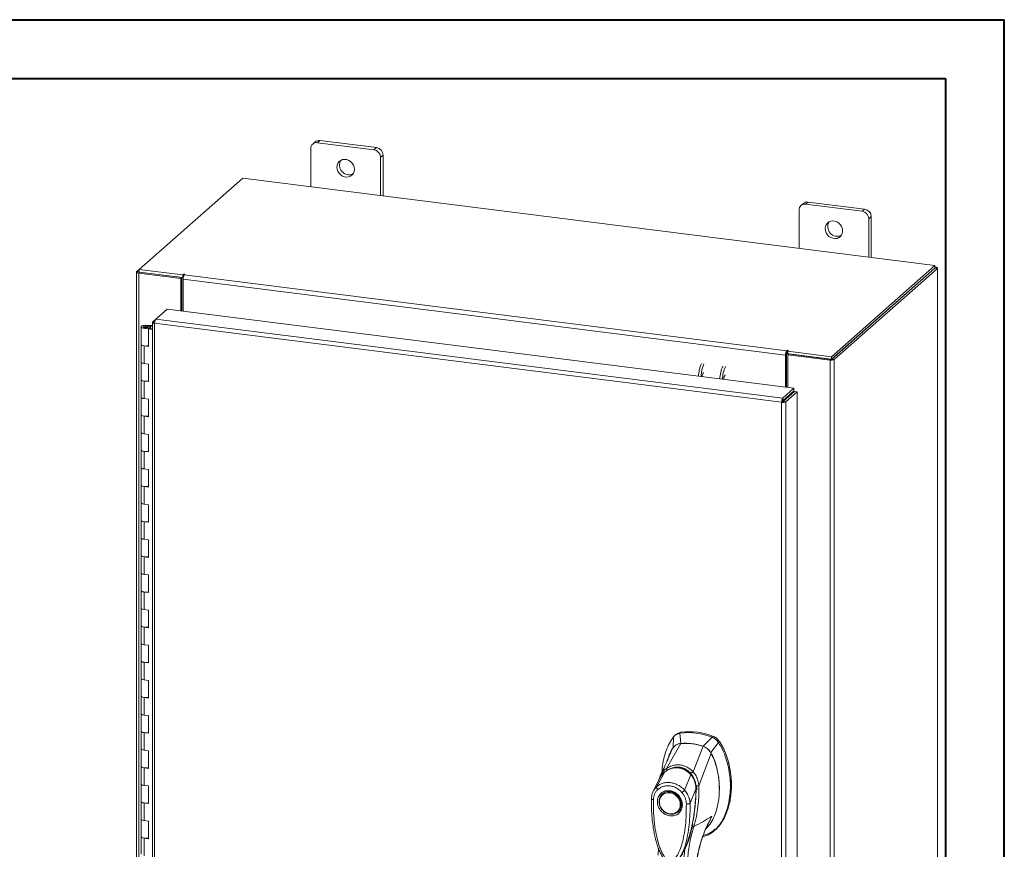
# Model space of a CAD drawing. Units: inches. Extents: x 0 to 23.4, y 0 to 16.5.
# Drawn here: x 16.8 to 23.4, y 11 to 16.5 of the extents above; entities that cross this region are included whole.
import ezdxf

# ---------------------------------------------------------------- set-up
doc = ezdxf.new("R2010")
doc.units = ezdxf.units.IN
doc.header["$MEASUREMENT"] = 0

msp = doc.modelspace()

# ---------------------------------------------------------------- linework, layer by layer
at = {"color": 7, "linetype": 'Continuous', "lineweight": 40}
for p, q in [((0.0031, 16.54389), (23.38893, 16.54389)), ((23.38893, 0.00846), (23.38893, 16.54389)), ((0.98736, 16.15019), (22.99523, 16.15019)), ((22.99523, 16.15019), (22.99523, 0.40216))]:
    msp.add_line(p, q, dxfattribs=at)
at = {"color": 7, "linetype": 'Continuous', "lineweight": 15}
for p, q in [((18.76813, 15.72491), (18.75151, 15.71025)), ((18.79955, 15.73406), (18.78293, 15.71941)), ((19.16178, 15.67168), (18.78293, 15.71941)), ((19.17839, 15.68633), (18.79955, 15.73406)), ((18.7385, 15.68022), (18.7385, 15.42372)), ((19.16178, 15.67168), (19.17839, 15.68633)), ((19.22282, 15.63595), (19.20621, 15.6213)), ((19.20621, 15.3648), (19.20621, 15.6213)), ((19.22282, 15.3627), (19.22282, 15.63595)), ((18.28166, 15.48128), (17.58776, 14.86932)), ((22.92379, 14.89643), (18.28166, 15.48128)), ((22.0735, 15.32158), (22.05688, 15.30693)), ((22.45234, 15.27385), (22.0735, 15.32158)), ((22.01245, 15.26774), (22.01245, 15.01125)), ((22.04208, 15.31243), (22.02546, 15.29777)), ((22.43573, 15.2592), (22.05688, 15.30693)), ((22.43573, 15.2592), (22.45234, 15.27385)), ((22.49677, 15.22347), (22.48016, 15.20882)), ((22.48016, 14.95232), (22.48016, 15.20882)), ((22.49677, 14.95023), (22.49677, 15.22347)), ((17.57144, 14.85492), (17.58776, 14.86932)), ((17.58776, 14.86932), (17.88025, 14.83247)), ((17.58776, 14.85171), (17.58776, 14.86932)), ((22.22989, 14.28446), (22.92379, 14.89643)), ((22.22989, 14.26686), (22.92379, 14.87882)), ((22.92264, 14.87781), (22.23104, 14.26787)), ((22.94011, 14.87561), (22.24851, 14.26567)), ((22.92264, 14.87781), (22.94011, 14.87561)), ((22.92379, 14.87882), (22.92379, 14.89643)), ((22.92736, 14.88503), (22.92379, 14.88547)), ((22.94011, 14.87561), (22.94011, 9.25397)), ((22.94153, 9.25655), (22.94153, 14.87819)), ((17.57002, 14.85234), (17.57002, 9.2307)), ((17.5908, 14.85133), (17.5842, 14.8455)), ((17.5842, 9.22386), (17.5842, 14.8455)), ((17.86777, 14.80978), (17.5842, 14.8455)), ((17.58776, 14.85171), (17.88025, 14.81486)), ((17.87437, 14.8156), (17.5908, 14.85133)), ((17.86777, 14.80978), (17.87437, 14.8156)), ((17.86777, 14.59042), (17.86777, 14.80978)), ((17.87437, 14.58958), (17.87437, 14.8156)), ((17.8847, 14.83639), (17.88025, 14.83247)), ((17.88025, 14.81486), (17.88025, 14.83247)), ((17.88025, 14.81486), (17.88379, 14.81798)), ((21.92206, 14.29592), (17.88238, 14.80487)), ((17.88238, 14.58857), (17.88238, 14.80487)), ((17.89013, 14.83238), (17.89343, 14.83529)), ((17.89013, 14.83238), (21.92981, 14.32343)), ((17.69907, 14.53594), (17.7742, 14.6022)), ((17.7742, 14.6022), (21.9785, 14.07251)), ((17.6783, 14.51762), (17.69907, 14.53594)), ((21.90337, 14.00625), (17.69907, 14.53594)), ((17.60063, 14.48449), (17.60063, 14.36664)), ((17.63226, 14.49491), (17.63207, 14.4897)), ((17.63207, 14.4897), (17.66332, 14.48957)), ((17.63226, 14.49491), (17.66351, 14.49478)), ((17.66035, 14.48879), (17.64611, 14.48664)), ((17.64611, 14.48664), (17.64611, 14.48235)), ((17.65558, 14.47594), (17.65006, 14.47107)), ((17.67688, 14.46769), (17.65006, 14.47107)), ((17.65006, 14.35321), (17.65006, 14.47107)), ((17.67688, 14.47325), (17.65558, 14.47594)), ((17.66313, 14.47499), (17.66313, 14.48449)), ((17.66351, 14.49478), (17.66332, 14.48957)), ((17.66332, 14.48957), (17.67688, 14.48952)), ((17.66351, 14.49478), (17.67688, 14.49473)), ((17.67688, 14.51531), (17.67688, 9.32689)), ((17.6783, 14.51762), (17.69164, 14.51594)), ((21.89588, 13.97871), (17.69106, 14.50847)), ((17.69106, 14.50847), (17.69106, 9.32005)), ((17.60063, 14.36664), (17.60063, 14.24879)), ((17.62083, 14.3569), (17.62083, 14.23905)), ((17.62083, 14.3569), (17.65006, 14.35321)), ((21.92866, 14.30174), (21.92206, 14.29592)), ((21.92206, 14.29592), (21.92206, 14.07962)), ((21.92866, 14.30174), (21.92866, 14.07879)), ((21.93312, 14.32634), (21.92981, 14.32343)), ((21.92981, 14.30582), (21.92981, 14.32343)), ((21.92981, 14.30582), (21.93312, 14.30873)), ((21.93312, 14.30873), (21.93312, 14.32634)), ((21.93668, 14.29714), (21.94328, 14.30297)), ((22.22025, 14.26142), (21.93668, 14.29714)), ((21.93668, 14.29714), (21.93668, 14.07778)), ((21.9374, 14.32131), (21.94185, 14.32524)), ((21.9374, 14.30371), (21.9374, 14.32131)), ((21.9374, 14.32131), (22.22989, 14.28446)), ((21.9374, 14.30371), (22.22989, 14.26686)), ((22.22685, 14.26724), (21.94328, 14.30297)), ((22.22685, 14.26724), (22.22025, 14.26142)), ((22.22989, 14.26686), (22.22989, 14.28446)), ((22.23104, 14.26787), (22.24851, 14.26567)), ((22.24851, 14.26567), (22.24851, 8.64403)), ((17.60063, 14.24879), (17.60063, 14.13094)), ((17.65006, 14.23536), (17.62083, 14.23905)), ((17.65006, 14.11751), (17.65006, 14.23536)), ((22.22025, 14.26142), (22.22025, 8.63978)), ((17.60063, 14.13094), (17.60063, 14.01309)), ((17.62083, 14.1212), (17.62083, 14.00334)), ((17.62083, 14.1212), (17.65006, 14.11751)), ((21.90337, 14.00625), (21.9785, 14.07251)), ((21.9785, 14.0549), (21.9785, 14.07251)), ((17.60063, 14.01309), (17.60063, 13.89524)), ((17.65006, 13.99966), (17.62083, 14.00334)), ((17.65006, 13.88181), (17.65006, 13.99966)), ((21.90337, 13.98865), (21.9785, 14.0549)), ((21.90337, 14.00625), (21.90337, 13.98865)), ((21.90668, 13.9849), (21.98181, 14.05115)), ((21.99927, 14.04895), (21.92414, 13.9827)), ((21.93668, 14.01802), (21.93668, 14.01136)), ((21.98181, 14.05115), (21.99927, 14.04895)), ((21.99927, 14.04895), (21.99927, 8.86107)), ((21.90249, 13.98454), (21.89588, 13.97871)), ((21.89588, 8.79029), (21.89588, 13.97871)), ((21.92414, 13.9827), (21.90668, 13.9849)), ((21.92414, 13.9827), (21.92414, 8.79481)), ((17.60063, 13.89524), (17.60063, 13.77739)), ((17.62083, 13.88549), (17.62083, 13.76764)), ((17.62083, 13.88549), (17.65006, 13.88181)), ((17.60063, 13.77739), (17.60063, 13.65953)), ((17.65006, 13.76396), (17.62083, 13.76764)), ((17.65006, 13.64611), (17.65006, 13.76396)), ((17.60063, 13.65953), (17.60063, 13.54168)), ((17.62083, 13.64979), (17.62083, 13.53194)), ((17.62083, 13.64979), (17.65006, 13.64611)), ((17.60063, 13.54168), (17.60063, 13.42383)), ((17.65006, 13.52826), (17.62083, 13.53194)), ((17.65006, 13.41041), (17.65006, 13.52826)), ((17.60063, 13.42383), (17.60063, 13.30598)), ((17.62083, 13.41409), (17.62083, 13.29624)), ((17.62083, 13.41409), (17.65006, 13.41041)), ((17.60063, 13.30598), (17.60063, 13.18813)), ((17.65006, 13.29255), (17.62083, 13.29624)), ((17.65006, 13.1747), (17.65006, 13.29255)), ((17.60063, 13.18813), (17.60063, 13.07028)), ((17.62083, 13.17839), (17.62083, 13.06054)), ((17.62083, 13.17839), (17.65006, 13.1747)), ((17.60063, 13.07028), (17.60063, 12.95243)), ((17.65006, 13.05685), (17.62083, 13.06054)), ((17.65006, 12.939), (17.65006, 13.05685)), ((17.60063, 12.95243), (17.60063, 12.83458)), ((17.62083, 12.94268), (17.62083, 12.82483)), ((17.62083, 12.94268), (17.65006, 12.939)), ((17.60063, 12.83458), (17.60063, 12.71673)), ((17.65006, 12.82115), (17.62083, 12.82483)), ((17.65006, 12.7033), (17.65006, 12.82115)), ((17.60063, 12.71673), (17.60063, 12.59887)), ((17.62083, 12.70698), (17.62083, 12.58913)), ((17.62083, 12.70698), (17.65006, 12.7033)), ((17.60063, 12.59887), (17.60063, 12.48102)), ((17.65006, 12.58545), (17.62083, 12.58913)), ((17.65006, 12.4676), (17.65006, 12.58545)), ((17.60063, 12.48102), (17.60063, 12.36317)), ((17.62083, 12.47128), (17.62083, 12.35343)), ((17.62083, 12.47128), (17.65006, 12.4676)), ((17.60063, 12.36317), (17.60063, 12.24532)), ((17.65006, 12.34975), (17.62083, 12.35343)), ((17.65006, 12.23189), (17.65006, 12.34975)), ((17.60063, 12.24532), (17.60063, 12.12747)), ((17.62083, 12.23558), (17.62083, 12.11773)), ((17.62083, 12.23558), (17.65006, 12.23189)), ((17.60063, 12.12747), (17.60063, 12.00962)), ((17.65006, 12.11404), (17.62083, 12.11773)), ((17.65006, 11.99619), (17.65006, 12.11404)), ((17.60063, 12.00962), (17.60063, 11.89177)), ((17.62083, 11.99988), (17.62083, 11.88202)), ((17.62083, 11.99988), (17.65006, 11.99619)), ((17.60063, 11.89177), (17.60063, 11.77392)), ((17.65006, 11.87834), (17.62083, 11.88202)), ((17.65006, 11.76049), (17.65006, 11.87834)), ((17.60063, 11.77392), (17.60063, 11.65607)), ((17.62083, 11.76417), (17.62083, 11.64632)), ((17.62083, 11.76417), (17.65006, 11.76049)), ((21.22108, 11.76633), (21.21412, 11.76019)), ((21.21903, 11.69171), (21.21412, 11.76019)), ((21.12319, 11.52385), (21.21934, 11.69173)), ((21.17109, 11.73564), (21.16815, 11.66186)), ((21.18643, 11.75064), (21.17943, 11.74447)), ((21.42962, 11.73304), (21.36904, 11.67281)), ((21.41991, 11.63014), (21.47265, 11.69765)), ((21.42962, 11.73304), (21.43658, 11.73917)), ((21.47265, 11.69765), (21.47961, 11.70378)), ((17.60063, 11.65607), (17.60063, 11.53821)), ((17.65006, 11.64264), (17.62083, 11.64632)), ((17.65006, 11.52479), (17.65006, 11.64264)), ((21.13148, 11.58236), (21.16434, 11.65856)), ((21.30215, 11.5013), (21.36873, 11.67291)), ((21.34049, 11.40803), (21.42372, 11.62588)), ((21.13414, 11.58686), (21.13294, 11.58307)), ((17.60063, 11.53821), (17.60063, 11.42036)), ((17.62083, 11.52847), (17.62083, 11.41062)), ((17.62083, 11.52847), (17.65006, 11.52479)), ((21.05749, 11.4013), (21.11345, 11.50228)), ((21.11444, 11.50381), (21.11107, 11.50047)), ((21.07404, 11.45246), (21.03381, 11.3691)), ((21.0728, 11.44989), (21.07019, 11.44063)), ((21.07697, 11.4573), (21.07478, 11.45372)), ((21.24508, 11.37766), (21.28769, 11.48033)), ((21.29165, 11.48355), (21.2934, 11.4851)), ((17.60063, 11.42036), (17.60063, 11.30251)), ((17.65006, 11.40694), (17.62083, 11.41062)), ((17.65006, 11.28909), (17.65006, 11.40694)), ((21.09682, 11.35343), (21.1013, 11.35703)), ((21.32117, 11.38419), (21.28195, 11.29073)), ((21.32637, 11.39085), (21.32539, 11.40633)), ((21.32595, 11.38165), (21.32637, 11.39085)), ((21.34026, 11.40773), (21.34027, 11.40744)), ((17.60063, 11.30251), (17.60063, 11.18466)), ((17.62083, 11.29277), (17.62083, 11.17492)), ((17.62083, 11.29277), (17.65006, 11.28909)), ((21.09682, 11.35343), (21.09508, 11.3519)), ((21.20067, 11.23216), (21.20241, 11.2337)), ((17.60063, 11.18466), (17.60063, 11.06681)), ((17.65006, 11.17123), (17.62083, 11.17492)), ((17.65006, 11.05338), (17.65006, 11.17123)), ((21.44414, 11.1063), (21.45109, 11.11244)), ((17.60063, 11.06681), (17.60063, 10.94896)), ((17.62083, 11.05707), (17.62083, 10.93921)), ((17.62083, 11.05707), (17.65006, 11.05338)), ((21.26611, 11.02756), (21.24737, 10.984)), ((21.06899, 10.98996), (21.06876, 10.94298)), ((21.24737, 10.984), (21.24041, 10.91897))]:
    msp.add_line(p, q, dxfattribs=at)
at = {"color": 8, "linetype": 'Continuous', "lineweight": 15}
for p, q in [((22.92379, 14.88188), (22.92736, 14.88503)), ((17.58776, 14.85287), (17.57144, 14.85492)), ((17.8847, 14.82166), (17.8847, 14.83639)), ((17.63207, 14.4897), (17.63207, 14.47928)), ((21.92091, 14.00412), (21.92091, 13.99745)), ((21.47936, 11.70461), (21.47825, 11.70363)), ((21.28783, 11.49018), (21.29187, 11.48437)), ((21.32534, 11.38994), (21.32289, 11.38778)), ((21.40574, 11.15945), (21.42772, 11.20379)), ((21.27044, 11.04152), (21.26611, 11.02756))]:
    msp.add_line(p, q, dxfattribs=at)
at = {"color": 7, "linetype": 'Continuous', "lineweight": 15, "flags": 128}
for points in [[(19.03082, 15.54086), (19.02912, 15.55518), (19.02412, 15.56909), (19.01611, 15.58179), (19.00556, 15.59254), (18.99309, 15.60071), (18.9794, 15.60584), (18.96531, 15.60761), (18.95162, 15.60594), (18.93914, 15.60091), (18.92859, 15.59282), (18.92059, 15.58214), (18.91559, 15.56948), (18.91389, 15.5556), (18.91559, 15.54128), (18.92059, 15.52737), (18.92859, 15.51467), (18.93914, 15.50392), (18.95162, 15.49575), (18.96531, 15.49062), (18.9794, 15.48885), (18.99309, 15.49052), (19.00556, 15.49555), (19.01611, 15.50364), (19.02412, 15.51432), (19.02912, 15.52698), (19.03082, 15.54086)], [(22.30477, 15.12839), (22.30307, 15.1427), (22.29807, 15.15661), (22.29006, 15.16931), (22.27951, 15.18006), (22.26704, 15.18824), (22.25335, 15.19336), (22.23926, 15.19513), (22.22557, 15.19346), (22.21309, 15.18843), (22.20254, 15.18034), (22.19454, 15.16966), (22.18954, 15.157), (22.18784, 15.14312), (22.18954, 15.1288), (22.19454, 15.11489), (22.20254, 15.10219), (22.21309, 15.09144), (22.22557, 15.08327), (22.23926, 15.07814), (22.25335, 15.07637), (22.26704, 15.07804), (22.27951, 15.08307), (22.29006, 15.09116), (22.29807, 15.10184), (22.30307, 15.1145), (22.30477, 15.12839)], [(22.94011, 14.87561), (22.94123, 14.87699), (22.94152, 14.87842), (22.94096, 14.87984), (22.93959, 14.8812), (22.93744, 14.88244), (22.93461, 14.88352), (22.93121, 14.88439), (22.92736, 14.88503)], [(17.57144, 14.85492), (17.57032, 14.85354), (17.57003, 14.85211), (17.57059, 14.85069), (17.57196, 14.84933), (17.57411, 14.84809), (17.57694, 14.84701), (17.58034, 14.84614), (17.5842, 14.8455)], [(17.89343, 14.83529), (17.89373, 14.83589), (17.89332, 14.83648), (17.89226, 14.83698), (17.89072, 14.8373), (17.88892, 14.8374), (17.88715, 14.83726), (17.88566, 14.83691), (17.8847, 14.83639)], [(17.60063, 14.48462), (17.6013, 14.48665), (17.60315, 14.4886), (17.60611, 14.49039), (17.61005, 14.49195), (17.61484, 14.49322), (17.62027, 14.49416), (17.62616, 14.49473), (17.63226, 14.49491)], [(17.63149, 14.47408), (17.6254, 14.4743), (17.61956, 14.47492), (17.6142, 14.4759), (17.60951, 14.47722), (17.60568, 14.47881), (17.60286, 14.48063), (17.60115, 14.48259), (17.60063, 14.48462)], [(17.64611, 14.48664), (17.64749, 14.48464), (17.64646, 14.48262), (17.64316, 14.48089), (17.63812, 14.47972), (17.63211, 14.47929), (17.62607, 14.47966), (17.62092, 14.48078), (17.61747, 14.48248), (17.61625, 14.48449), (17.61745, 14.4865), (17.62089, 14.4882), (17.62602, 14.48932), (17.63207, 14.4897)], [(17.66312, 14.48436), (17.66245, 14.48234), (17.6606, 14.48039), (17.65764, 14.4786), (17.6537, 14.47704), (17.64892, 14.47576), (17.64348, 14.47482), (17.6376, 14.47425), (17.63149, 14.47408)], [(17.60063, 14.36664), (17.60106, 14.36491), (17.60467, 14.36152), (17.61153, 14.35874), (17.62083, 14.3569)], [(17.65006, 14.35817), (17.64049, 14.35663), (17.62987, 14.35625), (17.61949, 14.35708), (17.61056, 14.35902), (17.60411, 14.36186), (17.6009, 14.36526), (17.60063, 14.36664)], [(21.94185, 14.32524), (21.94215, 14.32584), (21.94174, 14.32643), (21.94068, 14.32692), (21.93913, 14.32724), (21.93734, 14.32734), (21.93556, 14.32721), (21.93408, 14.32685), (21.93312, 14.32634)], [(17.62083, 14.23905), (17.61153, 14.24088), (17.60467, 14.24367), (17.60106, 14.24706), (17.60063, 14.24879)], [(17.60063, 14.24879), (17.6009, 14.2474), (17.60411, 14.24401), (17.61056, 14.24117), (17.61949, 14.23923), (17.62083, 14.23905)], [(17.60063, 14.13094), (17.60106, 14.12921), (17.60467, 14.12582), (17.61153, 14.12303), (17.62083, 14.1212)], [(17.65006, 14.12247), (17.64049, 14.12093), (17.62987, 14.12054), (17.61949, 14.12138), (17.61056, 14.12332), (17.60411, 14.12616), (17.6009, 14.12955), (17.60063, 14.13094)], [(21.51832, 14.16125), (21.51542, 14.15998), (21.51198, 14.15513), (21.50907, 14.14738), (21.50713, 14.1379), (21.50655, 14.13197)], [(17.62083, 14.00334), (17.61153, 14.00518), (17.60467, 14.00796), (17.60106, 14.01136), (17.60063, 14.01309)], [(17.60063, 14.01309), (17.6009, 14.0117), (17.60411, 14.00831), (17.61056, 14.00547), (17.61949, 14.00352), (17.62083, 14.00334)], [(17.60063, 13.89524), (17.60106, 13.89351), (17.60467, 13.89011), (17.61153, 13.88733), (17.62083, 13.88549)], [(17.65006, 13.88677), (17.64049, 13.88522), (17.62987, 13.88484), (17.61949, 13.88567), (17.61056, 13.88762), (17.60411, 13.89046), (17.6009, 13.89385), (17.60063, 13.89524)], [(17.62083, 13.76764), (17.61153, 13.76948), (17.60467, 13.77226), (17.60106, 13.77566), (17.60063, 13.77739)], [(17.60063, 13.77739), (17.6009, 13.776), (17.60411, 13.77261), (17.61056, 13.76977), (17.61949, 13.76782), (17.62083, 13.76764)], [(17.60063, 13.65953), (17.60106, 13.65781), (17.60467, 13.65441), (17.61153, 13.65163), (17.62083, 13.64979)], [(17.65006, 13.65106), (17.64049, 13.64952), (17.62987, 13.64914), (17.61949, 13.64997), (17.61056, 13.65192), (17.60411, 13.65475), (17.6009, 13.65815), (17.60063, 13.65953)], [(17.62083, 13.53194), (17.61153, 13.53378), (17.60467, 13.53656), (17.60106, 13.53996), (17.60063, 13.54168)], [(17.60063, 13.54168), (17.6009, 13.5403), (17.60411, 13.5369), (17.61056, 13.53407), (17.61949, 13.53212), (17.62083, 13.53194)], [(17.60063, 13.42383), (17.60106, 13.42211), (17.60467, 13.41871), (17.61153, 13.41593), (17.62083, 13.41409)], [(17.65006, 13.41536), (17.64049, 13.41382), (17.62987, 13.41344), (17.61949, 13.41427), (17.61056, 13.41622), (17.60411, 13.41905), (17.6009, 13.42245), (17.60063, 13.42383)], [(17.62083, 13.29624), (17.61153, 13.29807), (17.60467, 13.30086), (17.60106, 13.30425), (17.60063, 13.30598)], [(17.60063, 13.30598), (17.6009, 13.3046), (17.60411, 13.3012), (17.61056, 13.29836), (17.61949, 13.29642), (17.62083, 13.29624)], [(17.60063, 13.18813), (17.60106, 13.1864), (17.60467, 13.18301), (17.61153, 13.18022), (17.62083, 13.17839)], [(17.65006, 13.17966), (17.64049, 13.17812), (17.62987, 13.17774), (17.61949, 13.17857), (17.61056, 13.18051), (17.60411, 13.18335), (17.6009, 13.18674), (17.60063, 13.18813)], [(17.62083, 13.06054), (17.61153, 13.06237), (17.60467, 13.06516), (17.60106, 13.06855), (17.60063, 13.07028)], [(17.60063, 13.07028), (17.6009, 13.06889), (17.60411, 13.0655), (17.61056, 13.06266), (17.61949, 13.06072), (17.62083, 13.06054)], [(17.60063, 12.95243), (17.60106, 12.9507), (17.60467, 12.9473), (17.61153, 12.94452), (17.62083, 12.94268)], [(17.65006, 12.94396), (17.64049, 12.94241), (17.62987, 12.94203), (17.61949, 12.94286), (17.61056, 12.94481), (17.60411, 12.94765), (17.6009, 12.95104), (17.60063, 12.95243)], [(17.62083, 12.82483), (17.61153, 12.82667), (17.60467, 12.82945), (17.60106, 12.83285), (17.60063, 12.83458)], [(17.60063, 12.83458), (17.6009, 12.83319), (17.60411, 12.8298), (17.61056, 12.82696), (17.61949, 12.82501), (17.62083, 12.82483)], [(17.60063, 12.71673), (17.60106, 12.715), (17.60467, 12.7116), (17.61153, 12.70882), (17.62083, 12.70698)], [(17.65006, 12.70825), (17.64049, 12.70671), (17.62987, 12.70633), (17.61949, 12.70716), (17.61056, 12.70911), (17.60411, 12.71195), (17.6009, 12.71534), (17.60063, 12.71673)], [(17.62083, 12.58913), (17.61153, 12.59097), (17.60467, 12.59375), (17.60106, 12.59715), (17.60063, 12.59887)], [(17.60063, 12.59887), (17.6009, 12.59749), (17.60411, 12.59409), (17.61056, 12.59126), (17.61949, 12.58931), (17.62083, 12.58913)], [(17.60063, 12.48102), (17.60106, 12.4793), (17.60467, 12.4759), (17.61153, 12.47312), (17.62083, 12.47128)], [(17.65006, 12.47255), (17.64049, 12.47101), (17.62987, 12.47063), (17.61949, 12.47146), (17.61056, 12.47341), (17.60411, 12.47624), (17.6009, 12.47964), (17.60063, 12.48102)], [(17.62083, 12.35343), (17.61153, 12.35527), (17.60467, 12.35805), (17.60106, 12.36145), (17.60063, 12.36317)], [(17.60063, 12.36317), (17.6009, 12.36179), (17.60411, 12.35839), (17.61056, 12.35556), (17.61949, 12.35361), (17.62083, 12.35343)], [(17.60063, 12.24532), (17.60106, 12.24359), (17.60467, 12.2402), (17.61153, 12.23741), (17.62083, 12.23558)], [(17.65006, 12.23685), (17.64049, 12.23531), (17.62987, 12.23493), (17.61949, 12.23576), (17.61056, 12.2377), (17.60411, 12.24054), (17.6009, 12.24394), (17.60063, 12.24532)], [(17.62083, 12.11773), (17.61153, 12.11956), (17.60467, 12.12235), (17.60106, 12.12574), (17.60063, 12.12747)], [(17.60063, 12.12747), (17.6009, 12.12608), (17.60411, 12.12269), (17.61056, 12.11985), (17.61949, 12.11791), (17.62083, 12.11773)], [(17.60063, 12.00962), (17.60106, 12.00789), (17.60467, 12.0045), (17.61153, 12.00171), (17.62083, 11.99988)], [(17.65006, 12.00115), (17.64049, 11.99961), (17.62987, 11.99922), (17.61949, 12.00005), (17.61056, 12.002), (17.60411, 12.00484), (17.6009, 12.00823), (17.60063, 12.00962)], [(17.62083, 11.88202), (17.61153, 11.88386), (17.60467, 11.88664), (17.60106, 11.89004), (17.60063, 11.89177)], [(17.60063, 11.89177), (17.6009, 11.89038), (17.60411, 11.88699), (17.61056, 11.88415), (17.61949, 11.8822), (17.62083, 11.88202)], [(17.60063, 11.77392), (17.60106, 11.77219), (17.60467, 11.76879), (17.61153, 11.76601), (17.62083, 11.76417)], [(17.65006, 11.76545), (17.64049, 11.7639), (17.62987, 11.76352), (17.61949, 11.76435), (17.61056, 11.7663), (17.60411, 11.76914), (17.6009, 11.77253), (17.60063, 11.77392)], [(17.62083, 11.64632), (17.61153, 11.64816), (17.60467, 11.65094), (17.60106, 11.65434), (17.60063, 11.65607)], [(17.60063, 11.65607), (17.6009, 11.65468), (17.60411, 11.65129), (17.61056, 11.64845), (17.61949, 11.6465), (17.62083, 11.64632)], [(17.60063, 11.53821), (17.60106, 11.53649), (17.60467, 11.53309), (17.61153, 11.53031), (17.62083, 11.52847)], [(17.65006, 11.52974), (17.64049, 11.5282), (17.62987, 11.52782), (17.61949, 11.52865), (17.61056, 11.5306), (17.60411, 11.53343), (17.6009, 11.53683), (17.60063, 11.53821)], [(17.62083, 11.41062), (17.61153, 11.41246), (17.60467, 11.41524), (17.60106, 11.41864), (17.60063, 11.42036)], [(17.60063, 11.42036), (17.6009, 11.41898), (17.60411, 11.41558), (17.61056, 11.41275), (17.61949, 11.4108), (17.62083, 11.41062)], [(21.14788, 11.36729), (21.1634, 11.36369), (21.17825, 11.35695), (21.19176, 11.34738), (21.20336, 11.33539), (21.21254, 11.32151), (21.21889, 11.30634), (21.22213, 11.29054), (21.22213, 11.27481), (21.21889, 11.25983), (21.21254, 11.24625), (21.20336, 11.23468), (21.19176, 11.22561), (21.17825, 11.21945), (21.1634, 11.21646), (21.14788, 11.21677), (21.13235, 11.22037), (21.11751, 11.2271), (21.10399, 11.23667), (21.09239, 11.24866), (21.08321, 11.26255), (21.07686, 11.27772), (21.07362, 11.29352), (21.07362, 11.30925), (21.07686, 11.32423), (21.08321, 11.3378), (21.09239, 11.34938), (21.10399, 11.35844), (21.11751, 11.36461), (21.13235, 11.3676), (21.14788, 11.36729)], [(21.2162, 11.28167), (21.21456, 11.26669), (21.20972, 11.25283), (21.20191, 11.24073), (21.19149, 11.23096), (21.17895, 11.22397), (21.16488, 11.22009), (21.14993, 11.2195), (21.1348, 11.22223), (21.1202, 11.22816), (21.10682, 11.237), (21.09527, 11.24834), (21.0861, 11.26165), (21.07974, 11.27631), (21.07648, 11.29163), (21.07648, 11.3069), (21.07974, 11.32141), (21.0861, 11.33446), (21.09527, 11.34547), (21.10682, 11.3539), (21.1202, 11.35936), (21.1348, 11.36161), (21.14993, 11.36053), (21.16488, 11.35618), (21.17895, 11.34875), (21.19149, 11.3386), (21.20191, 11.3262), (21.20972, 11.31213), (21.21456, 11.29705), (21.2162, 11.28167)], [(17.60063, 11.30251), (17.60106, 11.30079), (17.60467, 11.29739), (17.61153, 11.29461), (17.62083, 11.29277)], [(17.65006, 11.29404), (17.64049, 11.2925), (17.62987, 11.29212), (17.61949, 11.29295), (17.61056, 11.2949), (17.60411, 11.29773), (17.6009, 11.30113), (17.60063, 11.30251)], [(21.21336, 11.24634), (21.2051, 11.23621), (21.20241, 11.2337)], [(17.62083, 11.17492), (17.61153, 11.17675), (17.60467, 11.17954), (17.60106, 11.18293), (17.60063, 11.18466)], [(17.60063, 11.18466), (17.6009, 11.18328), (17.60411, 11.17988), (17.61056, 11.17704), (17.61949, 11.1751), (17.62083, 11.17492)], [(17.60063, 11.06681), (17.60106, 11.06508), (17.60467, 11.06169), (17.61153, 11.0589), (17.62083, 11.05707)], [(17.65006, 11.05834), (17.64049, 11.0568), (17.62987, 11.05641), (17.61949, 11.05725), (17.61056, 11.05919), (17.60411, 11.06203), (17.6009, 11.06542), (17.60063, 11.06681)]]:
    msp.add_lwpolyline(points, dxfattribs=at)
at = {"color": 7, "linetype": 'Continuous', "lineweight": 15}
for centre, radius, start, end in [((18.77715, 15.68118), 0.03866, 81.398635, 181.420609), ((18.79393, 15.69487), 0.03959, 81.841587, 130.661207), ((19.15434, 15.62034), 0.05188, 1.058709, 81.760535), ((19.17096, 15.63499), 0.05188, 1.058709, 81.760535), ((18.99506, 15.56826), 0.06417, 148.823279, 293.995966), ((22.06788, 15.28239), 0.03959, 81.841587, 130.661207), ((22.0511, 15.2687), 0.03866, 81.398635, 181.420609), ((22.42829, 15.20786), 0.05188, 1.058709, 81.760535), ((22.44491, 15.22251), 0.05188, 1.058709, 81.760535), ((22.26901, 15.15578), 0.06417, 148.823279, 293.995966), ((17.92546, 14.80758), 0.04317, 144.930944, 183.593111), ((17.65755, 14.48395), 0.00559, 4.272567, 59.980864), ((21.96514, 14.29863), 0.04317, 144.930944, 183.593111), ((21.93505, 14.30214), 0.0064, 144.930944, 183.593111), ((21.93707, 14.30151), 0.00823, 87.706481, 118.717967), ((22.22832, 14.30382), 0.04317, 259.226133, 297.8883), ((21.5748, 14.14579), 0.23666, 156.708186, 178.212602), ((21.59227, 14.14359), 0.23666, 156.708186, 178.212602), ((21.71823, 14.12772), 0.23666, 156.708186, 178.212602), ((21.7357, 14.12552), 0.23666, 156.708186, 178.212602), ((21.39419, 14.15456), 0.03139, 127.915695, 188.284992), ((21.86941, 14.01833), 0.05917, 344.236712, 352.313018), ((21.27107, 11.3434), 0.42066, 67.857489, 97.780999), ((21.27803, 11.34954), 0.42066, 67.857489, 97.780999), ((21.24825, 11.31885), 0.37401, 71.157606, 94.480883)]:
    msp.add_arc(centre, radius, start, end, dxfattribs=at)
at = {"color": 8, "linetype": 'Continuous', "lineweight": 15}
msp.add_arc((21.18621, 11.40558), 0.12103, 126.943187, 157.335364, dxfattribs=at)
at = {"color": 7, "linetype": 'Continuous', "lineweight": 15}
for points in [[(17.69106, 14.50847), (17.69119, 14.51128), (17.69147, 14.5169), (17.69333, 14.5253), (17.69596, 14.53233), (17.69804, 14.53474), (17.69907, 14.53594)], [(17.6783, 14.51762), (17.67759, 14.51671), (17.67618, 14.51489), (17.67836, 14.5121), (17.68334, 14.50973), (17.68848, 14.50889), (17.69106, 14.50847)], [(21.90337, 14.00625), (21.90237, 14.00504), (21.90039, 14.00263), (21.89789, 13.99558), (21.89617, 13.98715), (21.89598, 13.98153), (21.89588, 13.97871)], [(21.89588, 13.97871), (21.89869, 13.97845), (21.9043, 13.97794), (21.91287, 13.9786), (21.92017, 13.98019), (21.92282, 13.98186), (21.92414, 13.9827)], [(21.90337, 13.98865), (21.90324, 13.98846), (21.90298, 13.9881), (21.90267, 13.98705), (21.90247, 13.98579), (21.90248, 13.98495), (21.90249, 13.98454)], [(21.90249, 13.98454), (21.9029, 13.98448), (21.90373, 13.98436), (21.905, 13.9844), (21.90609, 13.98458), (21.90648, 13.98479), (21.90668, 13.9849)]]:
    msp.add_open_spline(points, degree=3, dxfattribs=at)
for points, knots in [([(21.21412, 11.76019), (21.20582, 11.75811), (21.19335, 11.75498), (21.17954, 11.74521), (21.17393, 11.73886), (21.17109, 11.73564)], [0, 0, 0, 0, 0.4952099, 0.743791, 1, 1, 1, 1]), ([(21.18722, 11.74974), (21.19025, 11.75273), (21.19626, 11.75866), (21.20827, 11.76369), (21.21677, 11.76544), (21.22108, 11.76633)], [0, 0, 0, 0, 0.3340257, 0.661979, 1, 1, 1, 1]), ([(21.17109, 11.73564), (21.16148, 11.72192), (21.1416, 11.69352), (21.12001, 11.64345), (21.10398, 11.58789), (21.09507, 11.53904), (21.09389, 11.50866), (21.09351, 11.49892)], [0, 0, 0, 0, 0.2034148, 0.4210427, 0.6503472, 0.8879354, 1, 1, 1, 1]), ([(21.21934, 11.69173), (21.21299, 11.69071), (21.1977, 11.68826), (21.17801, 11.67685), (21.16854, 11.66417), (21.16434, 11.65856)], [0, 0, 0, 0, 0.2833999, 0.6826551, 1, 1, 1, 1]), ([(21.21903, 11.69171), (21.21358, 11.69137), (21.20769, 11.691), (21.20282, 11.68835), (21.20246, 11.68815)], [0, 0, 0, 0, 0.9257893, 1, 1, 1, 1]), ([(21.36873, 11.67291), (21.35504, 11.677), (21.32767, 11.68518), (21.27737, 11.69336), (21.24148, 11.69235), (21.21934, 11.69173)], [0, 0, 0, 0, 0.2770125, 0.554025, 1, 1, 1, 1]), ([(21.3673, 11.06752), (21.37548, 11.06923), (21.39603, 11.07354), (21.42567, 11.09045), (21.45612, 11.11589), (21.48319, 11.14911), (21.50649, 11.18884), (21.52545, 11.23431), (21.54028, 11.28645), (21.54982, 11.34446), (21.55317, 11.40706), (21.54981, 11.47049), (21.53998, 11.53297), (21.52368, 11.59259), (21.50215, 11.6481), (21.48226, 11.68151), (21.47265, 11.69765)], [0, 0, 0, 0, 0.0356541, 0.089552, 0.1474984, 0.2098952, 0.2766907, 0.3474706, 0.4215319, 0.5069365, 0.5938768, 0.6808169, 0.7662219, 0.8486492, 0.9268792, 1, 1, 1, 1]), ([(21.47265, 11.69765), (21.46682, 11.7051), (21.45805, 11.7163), (21.44248, 11.72722), (21.43395, 11.73108), (21.42962, 11.73304)], [0, 0, 0, 0, 0.4952076, 0.7437897, 1, 1, 1, 1]), ([(21.47961, 11.70378), (21.47378, 11.71124), (21.46501, 11.72244), (21.44943, 11.73336), (21.44091, 11.73722), (21.43658, 11.73917)], [0, 0, 0, 0, 0.4952351, 0.74380401, 1, 1, 1, 1]), ([(21.47936, 11.70461), (21.47537, 11.70991), (21.46615, 11.72218), (21.45117, 11.73263), (21.44113, 11.73694), (21.43887, 11.73791)], [0, 0, 0, 0, 0.3708586, 0.8581274, 1, 1, 1, 1]), ([(21.47961, 11.70378), (21.48647, 11.69262), (21.49971, 11.67103), (21.51544, 11.63718), (21.53293, 11.59158), (21.54847, 11.53322), (21.55734, 11.46966), (21.55967, 11.41383), (21.55776, 11.3663), (21.55215, 11.32032), (21.54344, 11.27874), (21.53202, 11.24072), (21.51821, 11.20606), (21.50105, 11.17273), (21.48041, 11.14313), (21.46359, 11.12288), (21.45283, 11.11445), (21.45077, 11.11284)], [0, 0, 0, 0, 0.0583941, 0.1128614, 0.1673436, 0.2789851, 0.3876367, 0.4638767, 0.5406382, 0.6126793, 0.6852045, 0.7456932, 0.8061683, 0.8687129, 0.9312193, 0.9868334, 1, 1, 1, 1]), ([(21.5575, 11.43419), (21.55751, 11.43517), (21.5578, 11.45449), (21.55359, 11.49269), (21.54436, 11.54822), (21.52913, 11.60262), (21.51161, 11.64652), (21.49458, 11.68023), (21.48444, 11.69647), (21.47936, 11.70461)], [0, 0, 0, 0, 0.01067051, 0.21043694, 0.4102281, 0.6100705, 0.80315652, 0.90128768, 1, 1, 1, 1]), ([(21.16434, 11.65856), (21.15903, 11.649), (21.14839, 11.62989), (21.13781, 11.60603), (21.13414, 11.59128), (21.13318, 11.58743)], [0, 0, 0, 0, 0.4247755, 0.8497079, 1, 1, 1, 1]), ([(21.42372, 11.62588), (21.42012, 11.63172), (21.41131, 11.64599), (21.39214, 11.66301), (21.37597, 11.66985), (21.36873, 11.67291)], [0, 0, 0, 0, 0.2770368, 0.6762976, 1, 1, 1, 1]), ([(21.41991, 11.63014), (21.41683, 11.63502), (21.40886, 11.64762), (21.39142, 11.66337), (21.37609, 11.66984), (21.36904, 11.67281)], [0, 0, 0, 0, 0.253957, 0.656369, 1, 1, 1, 1]), ([(21.38879, 11.12181), (21.39021, 11.12295), (21.39985, 11.1307), (21.41789, 11.15441), (21.44102, 11.19362), (21.45797, 11.24001), (21.46895, 11.28475), (21.47539, 11.327), (21.47848, 11.37045), (21.47814, 11.41483), (21.47439, 11.45945), (21.46701, 11.50457), (21.45554, 11.54979), (21.4412, 11.5907), (21.4289, 11.61547), (21.42372, 11.62588)], [0, 0, 0, 0, 0.0108652, 0.0736628, 0.1750274, 0.2790399, 0.3591298, 0.4392377, 0.521569, 0.6039028, 0.6861444, 0.7683745, 0.8533809, 0.938338, 1, 1, 1, 1]), ([(21.47776, 11.38906), (21.47775, 11.39942), (21.47771, 11.42503), (21.47244, 11.47419), (21.46221, 11.52478), (21.4473, 11.57102), (21.43448, 11.60261), (21.42428, 11.62188), (21.41991, 11.63014)], [0, 0, 0, 0, 0.1274898, 0.3148891, 0.5993217, 0.7451021, 0.8908299, 1, 1, 1, 1]), ([(21.13534, 11.59131), (21.13415, 11.58855), (21.13122, 11.58173), (21.12521, 11.56795), (21.11702, 11.54958), (21.10643, 11.5264), (21.09456, 11.50097), (21.08604, 11.48331), (21.08199, 11.47489)], [0, 0, 0, 0, 0.081791, 0.2016055, 0.3594871, 0.555117, 0.7879788, 1, 1, 1, 1]), ([(21.13257, 11.58816), (21.13168, 11.58535), (21.13029, 11.58096), (21.12794, 11.57436), (21.12806, 11.57459), (21.12809, 11.57466)], [0, 0, 0, 0, 0.5625937, 0.881071, 1, 1, 1, 1]), ([(21.29192, 11.48024), (21.28521, 11.48758), (21.27292, 11.50105), (21.25224, 11.51495), (21.23287, 11.52383), (21.21433, 11.52888), (21.19478, 11.53102), (21.17161, 11.52964), (21.1493, 11.52342), (21.12894, 11.51378), (21.11856, 11.50659), (21.11309, 11.5028)], [0, 0, 0, 0, 0.1456281, 0.2673084, 0.3678772, 0.4635003, 0.5551689, 0.6635214, 0.8123242, 0.9011609, 1, 1, 1, 1]), ([(21.11345, 11.50228), (21.12026, 11.50678), (21.13386, 11.51577), (21.15663, 11.52446), (21.18043, 11.52888), (21.20471, 11.52833), (21.22841, 11.5228), (21.2506, 11.51254), (21.2708, 11.49845), (21.28207, 11.48636), (21.28769, 11.48033)], [0, 0, 0, 0, 0.12510055, 0.24976159, 0.37510559, 0.50026105, 0.62609083, 0.75102992, 0.87588415, 1, 1, 1, 1]), ([(21.12316, 11.52377), (21.13018, 11.52805), (21.1442, 11.53662), (21.16745, 11.54481), (21.19168, 11.5489), (21.21636, 11.5482), (21.24051, 11.54275), (21.26327, 11.53274), (21.28422, 11.51898), (21.29614, 11.50714), (21.30209, 11.50123)], [0, 0, 0, 0, 0.1244348, 0.2488122, 0.3744304, 0.4999159, 0.625586, 0.7508929, 0.8756353, 1, 1, 1, 1]), ([(21.12319, 11.52385), (21.12318, 11.52383), (21.12317, 11.5238), (21.12316, 11.52378), (21.12316, 11.52377)], [0, 0, 0, 0, 0.5154052, 1, 1, 1, 1]), ([(21.12869, 11.51023), (21.12783, 11.51169), (21.12616, 11.51454), (21.12444, 11.51836), (21.12338, 11.52153), (21.12323, 11.52304), (21.12316, 11.52377)], [0, 0, 0, 0, 0.2721771, 0.529564, 0.7721712, 1, 1, 1, 1]), ([(21.17977, 11.52948), (21.18503, 11.5302), (21.19791, 11.53196), (21.2178, 11.52965), (21.23845, 11.5236), (21.25769, 11.51393), (21.27593, 11.50081), (21.28641, 11.48931), (21.29165, 11.48355)], [0, 0, 0, 0, 0.12654073, 0.31008999, 0.47441612, 0.63879845, 0.81939977, 1, 1, 1, 1]), ([(21.28783, 11.49018), (21.2891, 11.49138), (21.29156, 11.49371), (21.29544, 11.49684), (21.29901, 11.49941), (21.30109, 11.50064), (21.30209, 11.50123)], [0, 0, 0, 0, 0.2736216, 0.5315078, 0.7736473, 1, 1, 1, 1]), ([(21.30215, 11.5013), (21.30214, 11.50129), (21.30213, 11.50126), (21.3021, 11.50124), (21.30209, 11.50123)], [0, 0, 0, 0, 0.51351602, 1, 1, 1, 1]), ([(21.30215, 11.5013), (21.30577, 11.49713), (21.31305, 11.48873), (21.32204, 11.47415), (21.32935, 11.45873), (21.33476, 11.44279), (21.33876, 11.42597), (21.33989, 11.41431), (21.34049, 11.40803)], [0, 0, 0, 0, 0.1629311, 0.3280477, 0.4990621, 0.6588757, 0.8160704, 1, 1, 1, 1]), ([(21.05748, 11.40129), (21.05782, 11.4016), (21.05841, 11.40213), (21.05949, 11.40308), (21.06109, 11.40445), (21.06402, 11.40683), (21.06943, 11.41084), (21.08111, 11.41814), (21.09979, 11.42595), (21.12479, 11.43045), (21.15092, 11.42973), (21.17704, 11.42381), (21.20221, 11.41294), (21.22199, 11.3998), (21.23459, 11.38868), (21.24055, 11.38262), (21.24334, 11.37961), (21.24455, 11.37826), (21.24508, 11.37766)], [0, 0, 0, 0, 0.0069347, 0.012383, 0.0221119, 0.0394912, 0.0705882, 0.1260356, 0.2507307, 0.3759424, 0.5007124, 0.6259012, 0.7500517, 0.8751715, 0.9448256, 0.9756433, 0.989265, 1, 1, 1, 1]), ([(21.08184, 11.47452), (21.07929, 11.46907), (21.07646, 11.46303), (21.07469, 11.45658), (21.07451, 11.45595)], [0, 0, 0, 0, 0.9022112, 1, 1, 1, 1]), ([(21.09162, 11.48125), (21.09158, 11.48121), (21.09018, 11.47984), (21.08933, 11.478), (21.08851, 11.47623)], [0, 0, 0, 0, 0.0329901, 1, 1, 1, 1]), ([(21.28772, 11.48036), (21.28772, 11.48036), (21.28773, 11.48034), (21.28778, 11.48029), (21.28796, 11.48007), (21.28865, 11.47923), (21.29137, 11.47594), (21.29693, 11.46836), (21.30517, 11.45447), (21.31311, 11.43554), (21.31826, 11.4156), (21.32047, 11.39949), (21.32104, 11.38998), (21.32115, 11.38567), (21.32117, 11.38458), (21.32117, 11.38429), (21.32117, 11.38422), (21.32117, 11.3842), (21.32117, 11.38419), (21.32117, 11.38419)], [0, 0, 0, 0, 0.000068, 0.0006272, 0.0022094, 0.0083186, 0.0325566, 0.1274931, 0.2831723, 0.500894, 0.7177583, 0.873439, 0.9677148, 0.9916731, 0.997758, 0.9993513, 0.999793, 0.9999258, 1, 1, 1, 1]), ([(21.32201, 11.38375), (21.3219, 11.39082), (21.32166, 11.40604), (21.31713, 11.43035), (21.30952, 11.45166), (21.30025, 11.46907), (21.29403, 11.47731), (21.29083, 11.48155)], [0, 0, 0, 0, 0.2013642, 0.43363, 0.6997302, 0.8450422, 1, 1, 1, 1]), ([(21.29165, 11.48355), (21.29613, 11.47718), (21.30522, 11.46424), (21.31468, 11.44217), (21.32089, 11.41871), (21.32289, 11.40038), (21.32289, 11.39), (21.32289, 11.38778)], [0, 0, 0, 0, 0.2305972, 0.4680557, 0.6985823, 0.9354675, 1, 1, 1, 1]), ([(21.03512, 11.37173), (21.03165, 11.36363), (21.02474, 11.34752), (21.0235, 11.32943), (21.02288, 11.32042)], [0, 0, 0, 0, 0.5023542, 1, 1, 1, 1]), ([(21.03561, 11.31452), (21.03609, 11.32112), (21.03704, 11.33428), (21.04319, 11.35259), (21.05227, 11.36925), (21.06088, 11.37825), (21.06518, 11.38275)], [0, 0, 0, 0, 0.2508947, 0.5000454, 0.7502759, 1, 1, 1, 1]), ([(21.06518, 11.38275), (21.0638, 11.3844), (21.06104, 11.38768), (21.05831, 11.3929), (21.05687, 11.39773), (21.05728, 11.40011), (21.05748, 11.40129)], [0, 0, 0, 0, 0.250001, 0.5000013, 0.7500009, 1, 1, 1, 1]), ([(21.14614, 11.20596), (21.13559, 11.20841), (21.11936, 11.2122), (21.09982, 11.2252), (21.0864, 11.2378), (21.07551, 11.25272), (21.06538, 11.27367), (21.06024, 11.30132), (21.06538, 11.32766), (21.07551, 11.34607), (21.0864, 11.35824), (21.09982, 11.36746), (21.11936, 11.37554), (21.13559, 11.37523), (21.14614, 11.37503)], [0, 0, 0, 0, 0.1197284, 0.1841803, 0.25, 0.3158197, 0.3802716, 0.5, 0.6197284, 0.6841803, 0.75, 0.8158197, 0.8802716, 1, 1, 1, 1]), ([(21.06518, 11.38275), (21.07073, 11.38724), (21.08182, 11.39621), (21.10194, 11.40454), (21.12359, 11.40866), (21.1462, 11.40808), (21.16879, 11.40294), (21.19043, 11.39335), (21.2105, 11.37996), (21.22157, 11.36822), (21.22709, 11.36235)], [0, 0, 0, 0, 0.1253006, 0.2505331, 0.3753978, 0.5001955, 0.6254143, 0.7499625, 0.8751694, 1, 1, 1, 1]), ([(21.10229, 11.3571), (21.10482, 11.35896), (21.11131, 11.36373), (21.12775, 11.36907), (21.15046, 11.36981), (21.17538, 11.36123), (21.19536, 11.3472), (21.21168, 11.32786), (21.22095, 11.30697), (21.22431, 11.28643), (21.22276, 11.26817), (21.2189, 11.25402), (21.2138, 11.24797), (21.21283, 11.24682)], [0, 0, 0, 0, 0.0502793, 0.1287786, 0.2646133, 0.3776855, 0.4848762, 0.5875041, 0.7092567, 0.787305, 0.8763896, 0.9763922, 1, 1, 1, 1]), ([(21.14614, 11.37503), (21.15669, 11.37257), (21.17292, 11.36879), (21.19245, 11.35579), (21.20587, 11.34319), (21.21676, 11.32827), (21.22689, 11.30731), (21.23204, 11.27967), (21.22689, 11.25333), (21.21676, 11.23492), (21.20587, 11.22275), (21.19245, 11.21353), (21.17292, 11.20545), (21.15669, 11.20576), (21.14614, 11.20596)], [0, 0, 0, 0, 0.11972842, 0.18418033, 0.25, 0.31581967, 0.38027158, 0.5, 0.61972842, 0.68418033, 0.75, 0.81581967, 0.88027158, 1, 1, 1, 1]), ([(21.22709, 11.36235), (21.22861, 11.36363), (21.23166, 11.36619), (21.23665, 11.37043), (21.2414, 11.37448), (21.24385, 11.3766), (21.24508, 11.37766)], [0, 0, 0, 0, 0.2500004, 0.5000008, 0.7500007, 1, 1, 1, 1]), ([(21.22709, 11.36235), (21.23141, 11.35674), (21.24003, 11.34556), (21.24911, 11.32657), (21.25524, 11.30675), (21.25619, 11.29336), (21.25666, 11.28667)], [0, 0, 0, 0, 0.2510068, 0.5001811, 0.7503784, 1, 1, 1, 1]), ([(21.24508, 11.37766), (21.24844, 11.37362), (21.25534, 11.36534), (21.26414, 11.35146), (21.27078, 11.33813), (21.27483, 11.32747), (21.27686, 11.32095), (21.27781, 11.31745), (21.27827, 11.31565), (21.2785, 11.31474), (21.27861, 11.31428), (21.27866, 11.31405), (21.27869, 11.31393), (21.2787, 11.31387), (21.27871, 11.31384), (21.27871, 11.31383), (21.27871, 11.31382), (21.27871, 11.31382), (21.27871, 11.31382), (21.27872, 11.31381), (21.27872, 11.31381), (21.27872, 11.31381), (21.27872, 11.31381), (21.27872, 11.31381), (21.27873, 11.31377), (21.27876, 11.31363), (21.27888, 11.31312), (21.27932, 11.31117), (21.28089, 11.30361), (21.28148, 11.29644), (21.28195, 11.29073)], [0, 0, 0, 0, 0.1591625, 0.3261317, 0.4996989, 0.6171201, 0.6812738, 0.7146607, 0.7316737, 0.740259, 0.7445712, 0.7467322, 0.7478139, 0.7483551, 0.7486257, 0.7487611, 0.7488288, 0.7488626, 0.7488795, 0.748888, 0.7488922, 0.7488943, 0.7488954, 0.7488965, 0.7490393, 0.7501998, 0.7534539, 0.765806, 0.8137554, 1, 1, 1, 1]), ([(21.24865, 10.98931), (21.24955, 10.99129), (21.25303, 10.99892), (21.25821, 11.01212), (21.26442, 11.02881), (21.27353, 11.05575), (21.28452, 11.09373), (21.29651, 11.14533), (21.3064, 11.19935), (21.31257, 11.24438), (21.31639, 11.28016), (21.31893, 11.30971), (21.32119, 11.3452), (21.32167, 11.37107), (21.32191, 11.38435)], [0, 0, 0, 0, 0.0164926, 0.0636576, 0.1079843, 0.1515189, 0.2785528, 0.4047535, 0.546311, 0.6852291, 0.7395591, 0.8107656, 0.9028604, 1, 1, 1, 1]), ([(21.34027, 11.40744), (21.34065, 11.39289), (21.34133, 11.36698), (21.33981, 11.32086), (21.33516, 11.26645), (21.32508, 11.20076), (21.31282, 11.15677), (21.30666, 11.13464)], [0, 0, 0, 0, 0.1567788, 0.2792615, 0.497594, 0.7472811, 1, 1, 1, 1]), ([(21.32394, 11.40723), (21.32578, 11.40728), (21.32937, 11.40738), (21.33405, 11.40752), (21.3378, 11.40764), (21.33946, 11.4077), (21.34026, 11.40773)], [0, 0, 0, 0, 0.2745939, 0.532803, 0.7746063, 1, 1, 1, 1]), ([(21.34049, 11.40803), (21.34046, 11.40795), (21.34041, 11.40783), (21.34032, 11.40774), (21.34028, 11.40773), (21.34026, 11.40773)], [0, 0, 0, 0, 0.5559705, 0.7863345, 1, 1, 1, 1]), ([(21.02302, 11.32085), (21.02293, 11.29889), (21.02276, 11.25634), (21.02664, 11.19588), (21.03247, 11.1429), (21.03945, 11.09925), (21.04652, 11.06508), (21.05278, 11.04005), (21.05841, 11.0204), (21.06448, 11.0015), (21.07272, 10.97926), (21.08374, 10.95468), (21.09749, 10.93086), (21.11349, 10.91073), (21.12976, 10.89781), (21.14525, 10.89165), (21.15838, 10.89026), (21.17116, 10.8927), (21.18765, 10.90016), (21.19765, 10.91014), (21.20452, 10.917)], [0, 0, 0, 0, 0.1266032, 0.2453449, 0.346468, 0.4299319, 0.4954954, 0.5430665, 0.574612, 0.6097821, 0.6534566, 0.7059736, 0.758038, 0.8037227, 0.8455856, 0.8693067, 0.8947799, 0.9193069, 0.9445496, 1, 1, 1, 1]), ([(21.25666, 11.28667), (21.25666, 11.2627), (21.25667, 11.21499), (21.25135, 11.14449), (21.24244, 11.08102), (21.22984, 11.0246), (21.21727, 10.98572), (21.20546, 10.95915), (21.19744, 10.94413), (21.18907, 10.93133), (21.18044, 10.92082), (21.17253, 10.91357), (21.16568, 10.90899), (21.15979, 10.90616), (21.15356, 10.90446), (21.14705, 10.90426), (21.14072, 10.90563), (21.13206, 10.90947), (21.12384, 10.91608), (21.11614, 10.92434), (21.11024, 10.93184), (21.10118, 10.94524), (21.0906, 10.96512), (21.07614, 10.99997), (21.06267, 11.04469), (21.04993, 11.10464), (21.04094, 11.17069), (21.0356, 11.24273), (21.03561, 11.29052), (21.03561, 11.31452)], [0, 0, 0, 0, 0.0835498, 0.1663721, 0.2486925, 0.3107628, 0.3733433, 0.3961838, 0.4169939, 0.4358858, 0.4526906, 0.4674452, 0.475742, 0.4832932, 0.4915264, 0.4991587, 0.5062154, 0.5136743, 0.5308653, 0.5404053, 0.550822, 0.5621963, 0.5936793, 0.6251595, 0.6879663, 0.7506185, 0.8333556, 0.9163467, 1, 1, 1, 1]), ([(21.28195, 11.29073), (21.28074, 11.28996), (21.27833, 11.28843), (21.27179, 11.2869), (21.26415, 11.28616), (21.25916, 11.2865), (21.25666, 11.28667)], [0, 0, 0, 0, 0.2500009, 0.5000012, 0.7500009, 1, 1, 1, 1]), ([(21.30666, 11.13464), (21.3279, 11.14573), (21.36717, 11.16624), (21.40867, 11.19198), (21.42772, 11.20379)], [0, 0, 0, 0, 0.5410324, 1, 1, 1, 1]), ([(21.42772, 11.20379), (21.41535, 11.18017), (21.39065, 11.133), (21.36191, 11.05846), (21.33912, 10.98187), (21.33016, 10.92944), (21.32566, 10.90316)], [0, 0, 0, 0, 0.250615, 0.5005919, 0.74964, 1, 1, 1, 1]), ([(21.40397, 11.15588), (21.40398, 11.15589), (21.40455, 11.15709), (21.40515, 11.15828), (21.40574, 11.15945)], [0, 0, 0, 0, 0.01357268, 1, 1, 1, 1]), ([(21.24777, 10.9844), (21.24896, 10.98656), (21.25758, 11.00217), (21.2688, 11.03427), (21.28569, 11.08663), (21.29442, 11.12557), (21.29967, 11.14896)], [0, 0, 0, 0, 0.0439155, 0.3168453, 0.5895827, 1, 1, 1, 1]), ([(21.26571, 10.91973), (21.26936, 10.95614), (21.27667, 11.02894), (21.29666, 11.09942), (21.30666, 11.13464)], [0, 0, 0, 0, 0.5001814, 1, 1, 1, 1]), ([(21.32673, 10.90317), (21.32889, 10.91684), (21.33287, 10.94202), (21.34032, 10.97625), (21.34735, 11.00398), (21.35361, 11.02589), (21.36041, 11.04774), (21.36953, 11.07467), (21.38367, 11.11091), (21.39543, 11.13913), (21.4035, 11.15473), (21.40407, 11.15583)], [0, 0, 0, 0, 0.1564281, 0.288258, 0.3959805, 0.4798317, 0.5459146, 0.6547494, 0.8012047, 0.9859677, 1, 1, 1, 1]), ([(21.37082, 11.07713), (21.37749, 11.07857), (21.3917, 11.08165), (21.41527, 11.09228), (21.43451, 11.10389), (21.44501, 11.11417), (21.44735, 11.11646)], [0, 0, 0, 0, 0.2302404, 0.4901553, 0.88643, 1, 1, 1, 1])]:
    msp.add_open_spline(points, degree=3, knots=knots, dxfattribs=at)
at = {"color": 8, "linetype": 'Continuous', "lineweight": 15}
for points, knots in [([(21.08204, 11.47487), (21.08442, 11.47944), (21.09061, 11.49135), (21.10384, 11.50873), (21.11672, 11.51879), (21.12319, 11.52385)], [0, 0, 0, 0, 0.2369841, 0.6168605, 1, 1, 1, 1]), ([(21.11347, 11.50232), (21.11349, 11.50261), (21.11352, 11.50317), (21.11386, 11.50335), (21.11401, 11.50344)], [0, 0, 0, 0, 0.52981196, 1, 1, 1, 1]), ([(21.15856, 11.52543), (21.16188, 11.52677), (21.17205, 11.53088), (21.1902, 11.53358), (21.21213, 11.53322), (21.23359, 11.52824), (21.25372, 11.5191), (21.27219, 11.50646), (21.28261, 11.49561), (21.28783, 11.49018)], [0, 0, 0, 0, 0.0748879, 0.229295, 0.3830628, 0.5370572, 0.6910786, 0.8452547, 1, 1, 1, 1]), ([(21.28772, 11.48036), (21.28822, 11.48061), (21.28925, 11.48111), (21.29037, 11.48138), (21.29103, 11.48137), (21.29112, 11.48112), (21.29114, 11.48106)], [0, 0, 0, 0, 0.2935831, 0.5956655, 0.9062182, 1, 1, 1, 1]), ([(21.03503, 11.37061), (21.03768, 11.37584), (21.04349, 11.38733), (21.05255, 11.39637), (21.05749, 11.4013)], [0, 0, 0, 0, 0.4554259, 1, 1, 1, 1]), ([(21.32118, 11.3842), (21.32014, 11.35389), (21.31807, 11.29316), (21.30686, 11.20321), (21.29149, 11.12226), (21.27221, 11.05055), (21.25354, 10.99832), (21.2343, 10.95871), (21.22108, 10.93643), (21.21161, 10.92535), (21.20918, 10.92251)], [0, 0, 0, 0, 0.1845757, 0.3698262, 0.5542478, 0.6926918, 0.8328718, 0.9036745, 0.9753121, 1, 1, 1, 1]), ([(21.32198, 11.38435), (21.32199, 11.38435), (21.32219, 11.38432), (21.3222, 11.38429), (21.32197, 11.38424), (21.32144, 11.38421), (21.32118, 11.3842)], [0, 0, 0, 0, 0.0156701, 0.3437804, 0.6718904, 1, 1, 1, 1]), ([(21.03561, 11.31452), (21.03331, 11.31495), (21.0287, 11.31582), (21.02444, 11.31808), (21.02251, 11.31989), (21.02296, 11.32079), (21.02298, 11.32085)], [0, 0, 0, 0, 0.32601893, 0.65203868, 0.97805925, 1, 1, 1, 1]), ([(21.28195, 11.29073), (21.28187, 11.26657), (21.28172, 11.21833), (21.2762, 11.14687), (21.2671, 11.08225), (21.25431, 11.02443), (21.24089, 10.98198), (21.22627, 10.94942), (21.21528, 10.93012), (21.20694, 10.92007), (21.20431, 10.91689)], [0, 0, 0, 0, 0.18169543, 0.36277324, 0.5440914, 0.68138848, 0.8214675, 0.89267213, 0.96616456, 1, 1, 1, 1]), ([(21.42772, 11.20379), (21.42252, 11.18996), (21.41466, 11.1691), (21.40303, 11.15118), (21.3991, 11.14513)], [0, 0, 0, 0, 0.6625706, 1, 1, 1, 1]), ([(21.29713, 11.13527), (21.29768, 11.13516), (21.29947, 11.13478), (21.30208, 11.13448), (21.30483, 11.13434), (21.30605, 11.13454), (21.30666, 11.13464)], [0, 0, 0, 0, 0.12858819, 0.41906335, 0.70952793, 1, 1, 1, 1]), ([(21.26611, 11.02756), (21.26595, 11.02761), (21.26578, 11.02766), (21.26562, 11.02772), (21.26561, 11.02772)], [0, 0, 0, 0, 0.9579905, 1, 1, 1, 1])]:
    msp.add_open_spline(points, degree=3, knots=knots, dxfattribs=at)

doc.saveas('drawing.dxf')
